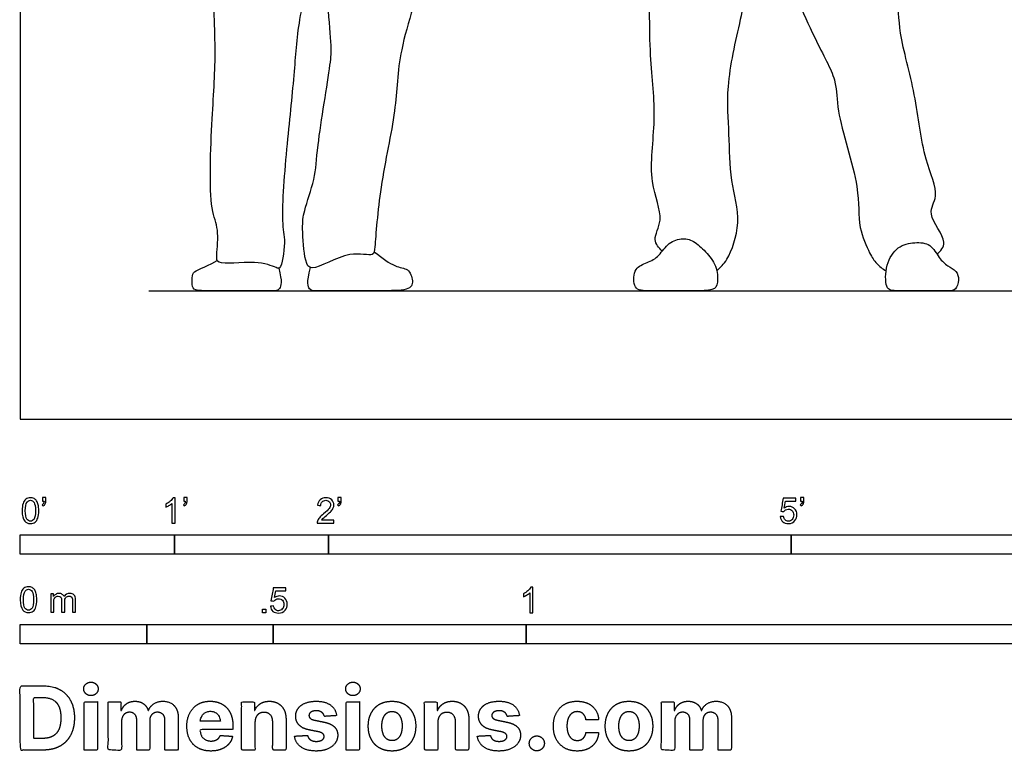
# Model space of a CAD drawing. Units: feet. Extents: x 0 to 26.3, y -2.2 to 7.3.
# Drawn here: x 0 to 6.4, y -2.2 to 2.6 of the extents above; entities that cross this region are included whole.
import ezdxf

# ---------------------------------------------------------------- set-up
doc = ezdxf.new("R2010")
doc.units = ezdxf.units.FT
doc.header["$MEASUREMENT"] = 0
for name, color, linetype, true_color in [('2D$AG-DIAGRAM', 7, 'Continuous', 0xfecc66), ('2D$AG-POP-CULTURE', 7, 'Continuous', 0x66ccff), ('2D$N-SYMB', 7, 'Continuous', 0x800040), ('2D$X-DIMENSIONS.COM', 7, 'Continuous', 0x800080), ('2D$X-VPRT', 6, 'Continuous', 0xff00ff)]:
    doc.layers.add(name, color=color, linetype=linetype, true_color=true_color)

msp = doc.modelspace()

# ---------------------------------------------------------------- linework, layer by layer
at = {"layer": '2D$AG-DIAGRAM'}
msp.add_lwpolyline([(0.8333, 0.8333), (12.3333, 0.8333)], dxfattribs=at)
at = {"layer": '2D$AG-POP-CULTURE'}
for points, knots in [([(5.9454, 1.0693), (5.9652, 1.0916), (6.031, 1.1466), (5.8643, 1.3336), (5.9711, 1.4503), (5.8483, 1.6995), (5.8137, 2.1031), (5.6929, 2.499), (5.6975, 2.7579), (5.6253, 3.0667), (5.6002, 3.3568), (5.5646, 3.4452), (5.5483, 3.4875)], [0, 0, 0, 0, 0.299745, 0.748532, 1.096318, 1.593767, 2.247278, 2.889335, 3.396405, 3.963554, 4.501107, 4.870985, 4.870985, 4.870985, 4.870985]), ([(4.1628, 1.0899), (4.1421, 1.1104), (4.092, 1.1663), (4.1842, 1.3004), (4.063, 1.5483), (4.1325, 1.9517), (4.0756, 2.357), (4.0837, 2.9322), (4.0989, 3.2236), (4.1105, 3.3715)], [0, 0, 0, 0, 0.296469, 0.658578, 1.163917, 1.79733, 2.448001, 3.203273, 3.872362, 3.872362, 3.872362, 3.872362]), ([(2.6413, 3.1717), (2.6371, 3.0878), (2.6368, 2.9192), (2.4434, 2.3864), (2.4445, 2.0013), (2.3297, 1.5299), (2.3013, 1.1345), (2.2941, 1.0481), (2.1287, 1.1052), (1.889, 0.946), (1.8412, 1.0337), (1.8273, 1.2424), (1.8374, 1.3506), (1.9182, 1.5692), (1.9212, 1.7655), (2.0147, 2.3001), (2.0185, 2.4195), (1.9944, 2.6923), (1.966, 3.0315), (1.9568, 3.2085), (1.9165, 3.0156), (1.799, 2.6083), (1.7793, 2.252), (1.7309, 1.8037), (1.6858, 1.2851), (1.7246, 1.1621), (1.6942, 0.9682), (1.6538, 0.9863), (1.5242, 1.0369), (1.2732, 0.9918), (1.2733, 1.0701), (1.2918, 1.2416), (1.2197, 1.3685), (1.2429, 1.9764), (1.275, 2.3872), (1.2408, 2.8883), (1.2572, 3.1117), (1.2658, 3.2241)], [0, 0, 0, 0, 0.501945, 1.239615, 1.871443, 2.580474, 3.203765, 3.43029, 3.811789, 4.320412, 4.57349, 5.026329, 5.372044, 5.829316, 6.304657, 7.027558, 7.386692, 7.898283, 8.514112, 8.829367, 9.168318, 9.837278, 10.440224, 11.127404, 11.832902, 12.220675, 12.650439, 12.797821, 13.183508, 13.660768, 13.883726, 14.285336, 14.669478, 15.429221, 16.106249, 16.799934, 17.381408, 17.381408, 17.381408, 17.381408]), ([(4.5169, 0.963), (4.5415, 0.9854), (4.5938, 1.0326), (4.6836, 1.285), (4.5999, 1.5467), (4.6004, 1.8536), (4.5723, 2.1606), (4.673, 2.5953), (4.7471, 2.9374), (4.8427, 3.1498), (4.8815, 3.1679), (4.958, 2.9089), (5.1502, 2.4593), (5.3043, 2.1897), (5.2836, 1.9956), (5.4536, 1.5074), (5.4262, 1.2565), (5.5043, 1.0796), (5.5489, 1.0088), (5.5924, 0.9749), (5.6148, 0.9621)], [0, 0, 0, 0, 0.316739, 0.814095, 1.342301, 1.891298, 2.449568, 3.116569, 3.735857, 4.192557, 4.323473, 4.799073, 5.53499, 6.076194, 6.513328, 7.224731, 7.741033, 8.162296, 8.450481, 8.729401, 8.729401, 8.729401, 8.729401])]:
    msp.add_open_spline(points, degree=3, knots=knots, dxfattribs=at)
for points in [[(4.4446, 1.0852), (4.4189, 1.1124), (4.3665, 1.1612), (4.288, 1.1797), (4.1919, 1.1394), (4.1374, 1.0455), (4.0533, 1.0106), (3.9748, 0.9789), (3.9748, 0.8333), (4.0631, 0.8333), (4.3774, 0.8333), (4.5029, 0.8333), (4.5248, 0.8764), (4.5204, 0.9975), (4.4702, 1.0579), (4.4446, 1.0852)], [(2.2956, 1.0855), (2.3534, 1.0425), (2.4352, 0.9794), (2.5197, 0.9838), (2.5517, 0.8931), (2.5303, 0.8333), (2.3419, 0.8333), (2.0529, 0.8333), (1.9054, 0.8333), (1.876, 0.8333), (1.8556, 0.8843), (1.8833, 0.9836)], [(5.9588, 1.0494), (5.9408, 1.0745), (5.9067, 1.1416), (5.8015, 1.1496), (5.6883, 1.1266), (5.6088, 1.0073), (5.6088, 0.8333), (5.6751, 0.8333), (5.858, 0.8333), (6.0269, 0.8333), (6.0667, 0.8333), (6.0905, 0.9047), (6.0746, 0.9631), (6.0145, 0.9914), (5.9768, 1.0244), (5.9588, 1.0494)], [(1.6767, 0.9789), (1.6999, 0.8927), (1.6855, 0.8333), (1.6401, 0.8333), (1.5775, 0.8333), (1.3896, 0.8333), (1.2167, 0.8333), (1.127, 0.8333), (1.1126, 0.8675), (1.1141, 0.9367), (1.1321, 0.9647), (1.1764, 0.9755), (1.278, 1.0287)]]:
    msp.add_open_spline(points, degree=3, dxfattribs=at)
at = {"layer": '2D$N-SYMB'}
for points in [[(0, -0.875), (0, -0.75), (1, -0.75), (1, -0.875)], [(1, -0.875), (1, -0.75), (2, -0.75), (2, -0.875)], [(2, -0.875), (2, -0.75), (5, -0.75), (5, -0.875)], [(5, -0.875), (5, -0.75), (10, -0.75), (10, -0.875)], [(1.5703, -1.2542), (1.5703, -1.2315), (1.593, -1.2315), (1.593, -1.2542)], [(0, -1.4554), (0, -1.3304), (0.8202, -1.3304), (0.8202, -1.4554)], [(0.8202, -1.4554), (0.8202, -1.3304), (1.6404, -1.3304), (1.6404, -1.4554)], [(1.6404, -1.4554), (1.6404, -1.3304), (3.2808, -1.3304), (3.2808, -1.4554)], [(3.2808, -1.4554), (3.2808, -1.3304), (6.5617, -1.3304), (6.5617, -1.4554)]]:
    msp.add_lwpolyline(points, close=True, dxfattribs=at)
for points, knots in [([(0.0126, -0.5927), (0.0126, -0.574), (0.0145, -0.5581), (0.0185, -0.5463), (0.0224, -0.5344), (0.0284, -0.5255), (0.0363, -0.5186), (0.0442, -0.5127), (0.0541, -0.5087), (0.0659, -0.5087), (0.0748, -0.5087), (0.0827, -0.5107), (0.0896, -0.5147), (0.0966, -0.5176), (0.1015, -0.5236), (0.1064, -0.5295), (0.1104, -0.5364), (0.1134, -0.5443), (0.1163, -0.5542), (0.1183, -0.5641), (0.1203, -0.5769), (0.1203, -0.5927), (0.1203, -0.6125), (0.1183, -0.6283), (0.1143, -0.6402), (0.1104, -0.652), (0.1045, -0.6609), (0.0966, -0.6678), (0.0887, -0.6738), (0.0788, -0.6757), (0.0659, -0.6757), (0.0501, -0.6757), (0.0383, -0.6718), (0.0294, -0.6599), (0.0185, -0.6461), (0.0126, -0.6244), (0.0126, -0.5927)], [0, 0, 0, 0, 1, 1, 1, 2, 2, 2, 3, 3, 3, 4, 4, 4, 5, 5, 5, 6, 6, 6, 7, 7, 7, 8, 8, 8, 9, 9, 9, 10, 10, 10, 11, 11, 11, 12, 12, 12, 12]), ([(0.145, -0.5315), (0.145, -0.5236), (0.145, -0.5157), (0.145, -0.5077), (0.1522, -0.5077), (0.1595, -0.5077), (0.1667, -0.5077), (0.1667, -0.514), (0.1667, -0.5203), (0.1667, -0.5265), (0.1667, -0.5364), (0.1657, -0.5443), (0.1628, -0.5483), (0.1598, -0.5542), (0.1549, -0.5591), (0.1479, -0.5621), (0.1463, -0.5595), (0.1447, -0.5568), (0.143, -0.5542), (0.147, -0.5522), (0.1499, -0.5502), (0.1519, -0.5463), (0.1539, -0.5423), (0.1549, -0.5374), (0.1549, -0.5315), (0.1516, -0.5315), (0.1483, -0.5315), (0.145, -0.5315)], [0, 0, 0, 0, 1, 1, 1, 2, 2, 2, 3, 3, 3, 4, 4, 4, 5, 5, 5, 6, 6, 6, 7, 7, 7, 8, 8, 8, 9, 9, 9, 9]), ([(1.004, -0.6738), (0.9974, -0.6738), (0.9908, -0.6738), (0.9842, -0.6738), (0.9842, -0.6309), (0.9842, -0.5881), (0.9842, -0.5453), (0.9792, -0.5502), (0.9723, -0.5552), (0.9644, -0.5591), (0.9565, -0.5641), (0.9496, -0.568), (0.9437, -0.57), (0.9437, -0.5634), (0.9437, -0.5568), (0.9437, -0.5502), (0.9545, -0.5453), (0.9644, -0.5384), (0.9733, -0.5315), (0.9812, -0.5236), (0.9872, -0.5166), (0.9911, -0.5087), (0.9954, -0.5087), (0.9997, -0.5087), (1.004, -0.5087), (1.004, -0.5637), (1.004, -0.6188), (1.004, -0.6738)], [0, 0, 0, 0, 1, 1, 1, 2, 2, 2, 3, 3, 3, 4, 4, 4, 5, 5, 5, 6, 6, 6, 7, 7, 7, 8, 8, 8, 9, 9, 9, 9]), ([(1.0603, -0.5315), (1.0603, -0.5236), (1.0603, -0.5157), (1.0603, -0.5077), (1.0675, -0.5077), (1.0748, -0.5077), (1.082, -0.5077), (1.082, -0.514), (1.082, -0.5203), (1.082, -0.5265), (1.082, -0.5364), (1.081, -0.5443), (1.0781, -0.5483), (1.0751, -0.5542), (1.0702, -0.5591), (1.0632, -0.5621), (1.0616, -0.5595), (1.06, -0.5568), (1.0583, -0.5542), (1.0623, -0.5522), (1.0652, -0.5502), (1.0672, -0.5463), (1.0692, -0.5423), (1.0702, -0.5374), (1.0702, -0.5315), (1.0669, -0.5315), (1.0636, -0.5315), (1.0603, -0.5315)], [0, 0, 0, 0, 1, 1, 1, 2, 2, 2, 3, 3, 3, 4, 4, 4, 5, 5, 5, 6, 6, 6, 7, 7, 7, 8, 8, 8, 9, 9, 9, 9]), ([(2.0336, -0.655), (2.0336, -0.6613), (2.0336, -0.6675), (2.0336, -0.6738), (1.9977, -0.6738), (1.9618, -0.6738), (1.9259, -0.6738), (1.9249, -0.6698), (1.9259, -0.6649), (1.9279, -0.6599), (1.9308, -0.653), (1.9348, -0.6451), (1.9407, -0.6382), (1.9476, -0.6313), (1.9555, -0.6234), (1.9674, -0.6135), (1.9852, -0.5987), (1.997, -0.5868), (2.004, -0.5789), (2.0099, -0.57), (2.0128, -0.5621), (2.0128, -0.5542), (2.0128, -0.5463), (2.0099, -0.5394), (2.0049, -0.5344), (1.999, -0.5285), (1.9911, -0.5255), (1.9822, -0.5255), (1.9723, -0.5255), (1.9644, -0.5285), (1.9585, -0.5344), (1.9526, -0.5404), (1.9496, -0.5483), (1.9496, -0.5591), (1.9427, -0.5585), (1.9358, -0.5578), (1.9288, -0.5572), (1.9308, -0.5413), (1.9358, -0.5295), (1.9456, -0.5216), (1.9545, -0.5137), (1.9674, -0.5087), (1.9822, -0.5087), (1.998, -0.5087), (2.0109, -0.5137), (2.0198, -0.5226), (2.0296, -0.5315), (2.0336, -0.5423), (2.0336, -0.5552), (2.0336, -0.5611), (2.0326, -0.568), (2.0296, -0.574), (2.0267, -0.5809), (2.0227, -0.5868), (2.0168, -0.5947), (2.0099, -0.6016), (2, -0.6105), (1.9852, -0.6234), (1.9733, -0.6333), (1.9654, -0.6402), (1.9624, -0.6441), (1.9585, -0.6471), (1.9555, -0.651), (1.9536, -0.655), (1.9802, -0.655), (2.0069, -0.655), (2.0336, -0.655)], [0, 0, 0, 0, 1, 1, 1, 2, 2, 2, 3, 3, 3, 4, 4, 4, 5, 5, 5, 6, 6, 6, 7, 7, 7, 8, 8, 8, 9, 9, 9, 10, 10, 10, 11, 11, 11, 12, 12, 12, 13, 13, 13, 14, 14, 14, 15, 15, 15, 16, 16, 16, 17, 17, 17, 18, 18, 18, 19, 19, 19, 20, 20, 20, 21, 21, 21, 22, 22, 22, 22]), ([(2.0603, -0.5315), (2.0603, -0.5236), (2.0603, -0.5157), (2.0603, -0.5077), (2.0675, -0.5077), (2.0748, -0.5077), (2.082, -0.5077), (2.082, -0.514), (2.082, -0.5203), (2.082, -0.5265), (2.082, -0.5364), (2.081, -0.5443), (2.0781, -0.5483), (2.0751, -0.5542), (2.0702, -0.5591), (2.0632, -0.5621), (2.0616, -0.5595), (2.06, -0.5568), (2.0583, -0.5542), (2.0623, -0.5522), (2.0652, -0.5502), (2.0672, -0.5463), (2.0692, -0.5423), (2.0702, -0.5374), (2.0702, -0.5315), (2.0669, -0.5315), (2.0636, -0.5315), (2.0603, -0.5315)], [0, 0, 0, 0, 1, 1, 1, 2, 2, 2, 3, 3, 3, 4, 4, 4, 5, 5, 5, 6, 6, 6, 7, 7, 7, 8, 8, 8, 9, 9, 9, 9]), ([(5.0603, -0.5315), (5.0603, -0.5236), (5.0603, -0.5157), (5.0603, -0.5077), (5.0675, -0.5077), (5.0748, -0.5077), (5.082, -0.5077), (5.082, -0.514), (5.082, -0.5203), (5.082, -0.5265), (5.082, -0.5364), (5.081, -0.5443), (5.0781, -0.5483), (5.0751, -0.5542), (5.0702, -0.5591), (5.0632, -0.5621), (5.0616, -0.5595), (5.06, -0.5568), (5.0583, -0.5542), (5.0623, -0.5522), (5.0652, -0.5502), (5.0672, -0.5463), (5.0692, -0.5423), (5.0702, -0.5374), (5.0702, -0.5315), (5.0669, -0.5315), (5.0636, -0.5315), (5.0603, -0.5315)], [0, 0, 0, 0, 1, 1, 1, 2, 2, 2, 3, 3, 3, 4, 4, 4, 5, 5, 5, 6, 6, 6, 7, 7, 7, 8, 8, 8, 9, 9, 9, 9]), ([(0.0333, -0.5927), (0.0333, -0.6204), (0.0363, -0.6382), (0.0432, -0.6471), (0.0491, -0.656), (0.057, -0.6609), (0.0659, -0.6609), (0.0758, -0.6609), (0.0837, -0.656), (0.0896, -0.6471), (0.0956, -0.6382), (0.0995, -0.6204), (0.0995, -0.5927), (0.0995, -0.5661), (0.0956, -0.5483), (0.0896, -0.5394), (0.0837, -0.5305), (0.0758, -0.5255), (0.0659, -0.5255), (0.057, -0.5255), (0.0491, -0.5295), (0.0442, -0.5374), (0.0373, -0.5473), (0.0333, -0.5661), (0.0333, -0.5927)], [0, 0, 0, 0, 1, 1, 1, 2, 2, 2, 3, 3, 3, 4, 4, 4, 5, 5, 5, 6, 6, 6, 7, 7, 7, 8, 8, 8, 8]), ([(4.9279, -0.6313), (4.9351, -0.6306), (4.9424, -0.63), (4.9496, -0.6293), (4.9506, -0.6402), (4.9545, -0.6471), (4.9605, -0.653), (4.9654, -0.658), (4.9723, -0.6609), (4.9812, -0.6609), (4.9901, -0.6609), (4.999, -0.657), (5.0059, -0.6491), (5.0119, -0.6421), (5.0158, -0.6323), (5.0158, -0.6204), (5.0158, -0.6085), (5.0119, -0.5997), (5.0059, -0.5927), (4.999, -0.5868), (4.9911, -0.5829), (4.9802, -0.5829), (4.9743, -0.5829), (4.9684, -0.5848), (4.9624, -0.5878), (4.9575, -0.5908), (4.9536, -0.5947), (4.9506, -0.5987), (4.9443, -0.598), (4.9381, -0.5973), (4.9318, -0.5967), (4.9371, -0.5684), (4.9424, -0.54), (4.9476, -0.5117), (4.975, -0.5117), (5.0023, -0.5117), (5.0296, -0.5117), (5.0296, -0.5183), (5.0296, -0.5249), (5.0296, -0.5315), (5.0076, -0.5315), (4.9855, -0.5315), (4.9634, -0.5315), (4.9605, -0.5463), (4.9575, -0.5611), (4.9545, -0.5759), (4.9644, -0.569), (4.9753, -0.5651), (4.9862, -0.5651), (5, -0.5651), (5.0119, -0.57), (5.0217, -0.5799), (5.0316, -0.5898), (5.0366, -0.6026), (5.0366, -0.6184), (5.0366, -0.6333), (5.0326, -0.6461), (5.0237, -0.657), (5.0138, -0.6708), (4.999, -0.6757), (4.9812, -0.6757), (4.9654, -0.6757), (4.9536, -0.6728), (4.9447, -0.6649), (4.9348, -0.656), (4.9298, -0.6451), (4.9279, -0.6313)], [0, 0, 0, 0, 1, 1, 1, 2, 2, 2, 3, 3, 3, 4, 4, 4, 5, 5, 5, 6, 6, 6, 7, 7, 7, 8, 8, 8, 9, 9, 9, 10, 10, 10, 11, 11, 11, 12, 12, 12, 13, 13, 13, 14, 14, 14, 15, 15, 15, 16, 16, 16, 17, 17, 17, 18, 18, 18, 19, 19, 19, 20, 20, 20, 21, 21, 21, 22, 22, 22, 22]), ([(0, -1.1696), (0, -1.1508), (0.002, -1.135), (0.0059, -1.1231), (0.0099, -1.1113), (0.0158, -1.1024), (0.0237, -1.0955), (0.0316, -1.0895), (0.0415, -1.0856), (0.0534, -1.0856), (0.0623, -1.0856), (0.0702, -1.0876), (0.0771, -1.0915), (0.084, -1.0945), (0.0889, -1.1004), (0.0939, -1.1063), (0.0978, -1.1133), (0.1008, -1.1212), (0.1038, -1.131), (0.1057, -1.1409), (0.1077, -1.1538), (0.1077, -1.1696), (0.1077, -1.1893), (0.1057, -1.2052), (0.1018, -1.217), (0.0978, -1.2289), (0.0919, -1.2378), (0.084, -1.2447), (0.0761, -1.2506), (0.0662, -1.2526), (0.0534, -1.2526), (0.0376, -1.2526), (0.0257, -1.2486), (0.0168, -1.2368), (0.0059, -1.2229), (0, -1.2012), (0, -1.1696)], [0, 0, 0, 0, 1, 1, 1, 2, 2, 2, 3, 3, 3, 4, 4, 4, 5, 5, 5, 6, 6, 6, 7, 7, 7, 8, 8, 8, 9, 9, 9, 10, 10, 10, 11, 11, 11, 12, 12, 12, 12]), ([(0.0208, -1.1696), (0.0208, -1.1973), (0.0237, -1.215), (0.0306, -1.2239), (0.0366, -1.2328), (0.0445, -1.2378), (0.0534, -1.2378), (0.0632, -1.2378), (0.0712, -1.2328), (0.0771, -1.2239), (0.083, -1.215), (0.087, -1.1973), (0.087, -1.1696), (0.087, -1.1429), (0.083, -1.1251), (0.0771, -1.1162), (0.0712, -1.1073), (0.0632, -1.1024), (0.0534, -1.1024), (0.0445, -1.1024), (0.0366, -1.1063), (0.0316, -1.1142), (0.0247, -1.1241), (0.0208, -1.1429), (0.0208, -1.1696)], [0, 0, 0, 0, 1, 1, 1, 2, 2, 2, 3, 3, 3, 4, 4, 4, 5, 5, 5, 6, 6, 6, 7, 7, 7, 8, 8, 8, 8]), ([(0.1976, -1.2506), (0.1976, -1.2111), (0.1976, -1.1716), (0.1976, -1.132), (0.2036, -1.132), (0.2095, -1.132), (0.2154, -1.132), (0.2154, -1.1376), (0.2154, -1.1432), (0.2154, -1.1488), (0.2194, -1.1429), (0.2243, -1.138), (0.2303, -1.135), (0.2362, -1.131), (0.2431, -1.1291), (0.251, -1.1291), (0.2599, -1.1291), (0.2678, -1.131), (0.2727, -1.135), (0.2787, -1.1389), (0.2826, -1.1439), (0.2846, -1.1498), (0.2945, -1.136), (0.3063, -1.1291), (0.3222, -1.1291), (0.334, -1.1291), (0.3429, -1.133), (0.3488, -1.1389), (0.3558, -1.1459), (0.3587, -1.1557), (0.3587, -1.1696), (0.3587, -1.1966), (0.3587, -1.2236), (0.3587, -1.2506), (0.3521, -1.2506), (0.3455, -1.2506), (0.339, -1.2506), (0.339, -1.2259), (0.339, -1.2012), (0.339, -1.1765), (0.339, -1.1676), (0.338, -1.1627), (0.337, -1.1587), (0.335, -1.1548), (0.333, -1.1518), (0.3291, -1.1498), (0.3261, -1.1478), (0.3222, -1.1469), (0.3172, -1.1469), (0.3093, -1.1469), (0.3024, -1.1498), (0.2965, -1.1548), (0.2905, -1.1607), (0.2886, -1.1696), (0.2886, -1.1814), (0.2886, -1.2045), (0.2886, -1.2276), (0.2886, -1.2506), (0.2816, -1.2506), (0.2747, -1.2506), (0.2678, -1.2506), (0.2678, -1.2249), (0.2678, -1.1992), (0.2678, -1.1735), (0.2678, -1.1646), (0.2668, -1.1577), (0.2629, -1.1538), (0.2599, -1.1488), (0.254, -1.1469), (0.2471, -1.1469), (0.2411, -1.1469), (0.2362, -1.1478), (0.2312, -1.1518), (0.2263, -1.1548), (0.2233, -1.1587), (0.2204, -1.1646), (0.2184, -1.1706), (0.2174, -1.1785), (0.2174, -1.1893), (0.2174, -1.2098), (0.2174, -1.2302), (0.2174, -1.2506), (0.2108, -1.2506), (0.2042, -1.2506), (0.1976, -1.2506)], [0, 0, 0, 0, 1, 1, 1, 2, 2, 2, 3, 3, 3, 4, 4, 4, 5, 5, 5, 6, 6, 6, 7, 7, 7, 8, 8, 8, 9, 9, 9, 10, 10, 10, 11, 11, 11, 12, 12, 12, 13, 13, 13, 14, 14, 14, 15, 15, 15, 16, 16, 16, 17, 17, 17, 18, 18, 18, 19, 19, 19, 20, 20, 20, 21, 21, 21, 22, 22, 22, 23, 23, 23, 24, 24, 24, 25, 25, 25, 26, 26, 26, 27, 27, 27, 28, 28, 28, 28]), ([(1.6226, -1.2117), (1.6295, -1.2111), (1.6365, -1.2104), (1.6434, -1.2097), (1.6454, -1.2206), (1.6483, -1.2275), (1.6543, -1.2335), (1.6602, -1.2384), (1.6671, -1.2414), (1.675, -1.2414), (1.6849, -1.2414), (1.6928, -1.2374), (1.6997, -1.2295), (1.7066, -1.2226), (1.7096, -1.2127), (1.7096, -1.2008), (1.7096, -1.189), (1.7066, -1.1801), (1.7007, -1.1732), (1.6938, -1.1672), (1.6849, -1.1633), (1.675, -1.1633), (1.6681, -1.1633), (1.6622, -1.1653), (1.6572, -1.1682), (1.6523, -1.1712), (1.6483, -1.1751), (1.6454, -1.1791), (1.6388, -1.1784), (1.6322, -1.1778), (1.6256, -1.1771), (1.6309, -1.1488), (1.6361, -1.1205), (1.6414, -1.0921), (1.6687, -1.0921), (1.6961, -1.0921), (1.7234, -1.0921), (1.7234, -1.0987), (1.7234, -1.1053), (1.7234, -1.1119), (1.7017, -1.1119), (1.6799, -1.1119), (1.6582, -1.1119), (1.6552, -1.1267), (1.6523, -1.1416), (1.6493, -1.1564), (1.6592, -1.1495), (1.6691, -1.1455), (1.6799, -1.1455), (1.6948, -1.1455), (1.7066, -1.1504), (1.7165, -1.1603), (1.7264, -1.1702), (1.7313, -1.1831), (1.7313, -1.1989), (1.7313, -1.2137), (1.7274, -1.2265), (1.7185, -1.2374), (1.7076, -1.2512), (1.6938, -1.2562), (1.675, -1.2562), (1.6602, -1.2562), (1.6483, -1.2532), (1.6384, -1.2453), (1.6295, -1.2364), (1.6236, -1.2255), (1.6226, -1.2117)], [0, 0, 0, 0, 1, 1, 1, 2, 2, 2, 3, 3, 3, 4, 4, 4, 5, 5, 5, 6, 6, 6, 7, 7, 7, 8, 8, 8, 9, 9, 9, 10, 10, 10, 11, 11, 11, 12, 12, 12, 13, 13, 13, 14, 14, 14, 15, 15, 15, 16, 16, 16, 17, 17, 17, 18, 18, 18, 19, 19, 19, 20, 20, 20, 21, 21, 21, 22, 22, 22, 22]), ([(3.3233, -1.2542), (3.3167, -1.2542), (3.3102, -1.2542), (3.3036, -1.2542), (3.3036, -1.2114), (3.3036, -1.1686), (3.3036, -1.1257), (3.2986, -1.1307), (3.2917, -1.1356), (3.2838, -1.1396), (3.2759, -1.1445), (3.269, -1.1485), (3.2631, -1.1504), (3.2631, -1.1439), (3.2631, -1.1373), (3.2631, -1.1307), (3.2739, -1.1257), (3.2838, -1.1188), (3.2927, -1.1119), (3.3006, -1.104), (3.3065, -1.0971), (3.3105, -1.0892), (3.3148, -1.0892), (3.3191, -1.0892), (3.3233, -1.0892), (3.3233, -1.1442), (3.3233, -1.1992), (3.3233, -1.2542)], [0, 0, 0, 0, 1, 1, 1, 2, 2, 2, 3, 3, 3, 4, 4, 4, 5, 5, 5, 6, 6, 6, 7, 7, 7, 8, 8, 8, 9, 9, 9, 9])]:
    msp.add_open_spline(points, degree=3, knots=knots, dxfattribs=at)
at = {"layer": '2D$X-DIMENSIONS.COM'}
for points, degree, knots in [([(0.4588, -1.7918), (0.4781, -1.7918), (0.4918, -1.7789), (0.5056, -1.7659), (0.5056, -1.7478), (0.5056, -1.7299), (0.4918, -1.717), (0.4781, -1.7041), (0.4586, -1.7041), (0.4395, -1.7041), (0.4256, -1.717), (0.4118, -1.7299), (0.4118, -1.7478), (0.4118, -1.7659), (0.4256, -1.7789), (0.4395, -1.7918), (0.4588, -1.7918)], 2, [-8, -8, -8, -7, -7, -6, -6, -5, -5, -4, -4, -3, -3, -2, -2, -1, -1, 0, 0, 0]), ([(2.1576, -1.7918), (2.1769, -1.7918), (2.1907, -1.7789), (2.2044, -1.7659), (2.2044, -1.7478), (2.2044, -1.7299), (2.1907, -1.717), (2.1769, -1.7041), (2.1574, -1.7041), (2.1383, -1.7041), (2.1244, -1.717), (2.1106, -1.7299), (2.1106, -1.7478), (2.1106, -1.7659), (2.1244, -1.7789), (2.1383, -1.7918), (2.1576, -1.7918)], 2, [-8, -8, -8, -7, -7, -6, -6, -5, -5, -4, -4, -3, -3, -2, -2, -1, -1, 0, 0, 0]), ([(0.1477, -2.1446), (0.2112, -2.1446), (0.2569, -2.1195), (0.3025, -2.0945), (0.327, -2.0477), (0.3516, -2.0009), (0.3516, -1.9358), (0.3516, -1.8709), (0.327, -1.8243), (0.3025, -1.7777), (0.2572, -1.7528), (0.2118, -1.7279), (0.1489, -1.7279), (0.0745, -1.7279), (0, -1.7279), (0, -1.9362), (0, -2.1446), (0.0739, -2.1446), (0.1477, -2.1446)], 2, [-15, -15, -15, -14, -14, -13, -13, -12, -12, -11, -11, -10, -10, -9, -9, -8, -8, -7, -7, -6, -6, -6]), ([(0.144, -2.0691), (0.1831, -2.0691), (0.2099, -2.0551), (0.2366, -2.0412), (0.2501, -2.0118), (0.2637, -1.9824), (0.2637, -1.9358), (0.2637, -1.8896), (0.2501, -1.8603), (0.2366, -1.831), (0.21, -1.8172), (0.1833, -1.8034), (0.1442, -1.8034), (0.1162, -1.8034), (0.0881, -1.8034), (0.0881, -1.9362), (0.0881, -2.0691), (0.1161, -2.0691), (0.144, -2.0691)], 2, [-7.813477, -7.813477, -7.813477, -6.813477, -6.813477, -5.813477, -5.813477, -4.813477, -4.813477, -3.813477, -3.813477, -2.813477, -2.813477, -1.813477, -1.813477, -1.543945, -1.543945, -0.268555, -0.268555, 0, 0, 0]), ([(0.415, -2.1446), (0.4584, -2.1446), (0.5017, -2.1446), (0.5017, -1.9883), (0.5017, -1.8321), (0.4584, -1.8321), (0.415, -1.8321), (0.415, -1.9883), (0.415, -2.1446)], 2, [-4, -4, -4, -3, -3, -2, -2, -1, -1, 0, 0, 0]), ([(0.6571, -1.8872), (0.6553, -1.8872), (0.6535, -1.8872), (0.6535, -1.8596), (0.6535, -1.8321), (0.6122, -1.8321), (0.5709, -1.8321), (0.5709, -1.9883), (0.5709, -2.1446), (0.6142, -2.1446), (0.6576, -2.1446), (0.6576, -2.0508), (0.6576, -1.957), (0.6576, -1.9397), (0.6643, -1.9268), (0.671, -1.9138), (0.6825, -1.9066), (0.694, -1.8994), (0.7084, -1.8994), (0.7298, -1.8994), (0.7429, -1.913), (0.756, -1.9267), (0.756, -1.9497), (0.756, -2.0471), (0.756, -2.1446), (0.798, -2.1446), (0.84, -2.1446), (0.84, -2.0491), (0.84, -1.9537), (0.84, -1.9293), (0.8533, -1.9144), (0.8665, -1.8994), (0.8901, -1.8994), (0.9108, -1.8994), (0.9247, -1.9124), (0.9385, -1.9254), (0.9385, -1.9515), (0.9385, -2.048), (0.9385, -2.1446), (0.9818, -2.1446), (1.025, -2.1446), (1.025, -2.0395), (1.025, -1.9344), (1.025, -1.8835), (0.9976, -1.8558), (0.9703, -1.828), (0.9265, -1.828), (0.8921, -1.828), (0.867, -1.8442), (0.8419, -1.8603), (0.8323, -1.8872), (0.8307, -1.8872), (0.8291, -1.8872), (0.8215, -1.8599), (0.799, -1.844), (0.7764, -1.828), (0.7442, -1.828), (0.7125, -1.828), (0.6897, -1.8439), (0.6669, -1.8597), (0.6571, -1.8872)], 2, [0, 0, 0, 0.017578, 0.017578, 0.282227, 0.282227, 0.678711, 0.678711, 2.178711, 2.178711, 2.594727, 2.594727, 3.495117, 3.495117, 4.495117, 4.495117, 5.495117, 5.495117, 6.495117, 6.495117, 7.495117, 7.495117, 8.495117, 8.495117, 9.495117, 9.495117, 10.495117, 10.495117, 11.495117, 11.495117, 12.495117, 12.495117, 13.495117, 13.495117, 14.495117, 14.495117, 15.495117, 15.495117, 16.495117, 16.495117, 17.495117, 17.495117, 18.495117, 18.495117, 19.495117, 19.495117, 20.495117, 20.495117, 21.495117, 21.495117, 22.495117, 22.495117, 23.495117, 23.495117, 24.495117, 24.495117, 25.495117, 25.495117, 26.495117, 26.495117, 27.495117, 27.495117, 27.495117]), ([(1.2358, -2.1507), (1.2744, -2.1507), (1.304, -2.1388), (1.3336, -2.1269), (1.3524, -2.1054), (1.3713, -2.0839), (1.3774, -2.055), (1.3373, -2.0524), (1.2972, -2.0497), (1.2927, -2.0615), (1.2842, -2.0697), (1.2756, -2.0778), (1.2636, -2.0819), (1.2516, -2.086), (1.2372, -2.086), (1.2154, -2.086), (1.1995, -2.0768), (1.1837, -2.0677), (1.175, -2.0508), (1.1664, -2.0339), (1.1664, -2.0105), (1.2728, -2.0105), (1.3792, -2.0105), (1.3792, -1.9986), (1.3792, -1.9867), (1.3792, -1.9468), (1.368, -1.917), (1.3568, -1.8872), (1.3368, -1.8675), (1.3167, -1.8477), (1.29, -1.8379), (1.2632, -1.828), (1.2323, -1.828), (1.1863, -1.828), (1.1522, -1.8483), (1.1182, -1.8687), (1.0994, -1.9051), (1.0807, -1.9415), (1.0807, -1.9897), (1.0807, -2.0392), (1.0994, -2.0753), (1.1182, -2.1114), (1.1529, -2.131), (1.1875, -2.1507), (1.2358, -2.1507)], 2, [-3, -3, -3, -1.999602, -1.999602, -0.999203, -0.999203, 0.001195, 0.001195, 1.001594, 1.001594, 2.001992, 2.001992, 3.00239, 3.00239, 4.002789, 4.002789, 5.003187, 5.003187, 6.003586, 6.003586, 7.003984, 7.003984, 7.810461, 7.810461, 8.810461, 8.810461, 9.810461, 9.810461, 10.810461, 10.810461, 11.810461, 11.810461, 12.810461, 12.810461, 13.810461, 13.810461, 14.810461, 14.810461, 15.810461, 15.810461, 16.810461, 16.810461, 17.810461, 17.810461, 18.810461, 18.810461, 18.810461]), ([(1.5224, -1.9639), (1.5226, -1.9438), (1.53, -1.9294), (1.5375, -1.9151), (1.5508, -1.9075), (1.5641, -1.9), (1.5816, -1.9), (1.6077, -1.9), (1.6225, -1.9162), (1.6374, -1.9324), (1.6372, -1.961), (1.6372, -2.0528), (1.6372, -2.1446), (1.6805, -2.1446), (1.7238, -2.1446), (1.7238, -2.0451), (1.7238, -1.9456), (1.7238, -1.9092), (1.7104, -1.8828), (1.697, -1.8565), (1.6728, -1.8422), (1.6486, -1.828), (1.616, -1.828), (1.5812, -1.828), (1.5568, -1.844), (1.5324, -1.8599), (1.522, -1.8872), (1.5202, -1.8872), (1.5184, -1.8872), (1.5184, -1.8596), (1.5184, -1.8321), (1.4771, -1.8321), (1.4358, -1.8321), (1.4358, -1.9883), (1.4358, -2.1446), (1.4791, -2.1446), (1.5224, -2.1446), (1.5224, -2.0542), (1.5224, -1.9639)], 2, [-32, -32, -32, -31, -31, -30, -30, -29, -29, -28, -28, -27, -27, -26, -26, -25, -25, -24, -24, -23, -23, -22, -22, -21, -21, -20, -20, -19, -19, -18, -18, -17, -17, -16, -16, -15, -15, -14, -14, -13, -13, -13]), ([(2.052, -1.9212), (2.0463, -1.878), (2.0122, -1.853), (1.9781, -1.828), (1.9189, -1.828), (1.8789, -1.828), (1.8491, -1.8398), (1.8193, -1.8516), (1.8029, -1.8734), (1.7865, -1.8951), (1.7865, -1.9252), (1.7865, -1.9602), (1.8088, -1.9828), (1.8311, -2.0054), (1.8768, -2.0146), (1.9039, -2.0199), (1.9309, -2.0253), (1.9513, -2.0294), (1.9611, -2.037), (1.9708, -2.0447), (1.971, -2.0565), (1.9708, -2.0705), (1.9569, -2.0793), (1.943, -2.0882), (1.9202, -2.0882), (1.897, -2.0882), (1.8821, -2.0783), (1.8673, -2.0685), (1.8634, -2.0495), (1.8208, -2.0518), (1.7782, -2.054), (1.7845, -2.0988), (1.8212, -2.1247), (1.8579, -2.1507), (1.92, -2.1507), (1.9607, -2.1507), (1.9919, -2.1377), (2.0231, -2.1248), (2.0411, -2.1016), (2.0591, -2.0784), (2.0591, -2.0477), (2.0591, -2.0139), (2.0367, -1.9932), (2.0144, -1.9724), (1.9688, -1.9631), (1.9405, -1.9574), (1.9122, -1.9517), (1.8905, -1.947), (1.8815, -1.9393), (1.8726, -1.9315), (1.8726, -1.9204), (1.8726, -1.9063), (1.8864, -1.8979), (1.9002, -1.8894), (1.9204, -1.8894), (1.9354, -1.8894), (1.9463, -1.8944), (1.9572, -1.8994), (1.9639, -1.9076), (1.9706, -1.9159), (1.9727, -1.9261), (2.0123, -1.9236), (2.052, -1.9212)], 2, [-45, -45, -45, -44, -44, -43, -43, -42, -42, -41, -41, -40, -40, -39, -39, -38, -38, -37, -37, -36, -36, -35, -35, -34, -34, -33, -33, -32, -32, -31, -31, -30, -30, -29, -29, -28, -28, -27, -27, -26, -26, -25, -25, -24, -24, -23, -23, -22, -22, -21, -21, -20, -20, -19, -19, -18, -18, -17, -17, -16, -16, -15, -15, -14, -14, -14]), ([(2.1139, -2.1446), (2.1572, -2.1446), (2.2005, -2.1446), (2.2005, -1.9883), (2.2005, -1.8321), (2.1572, -1.8321), (2.1139, -1.8321), (2.1139, -1.9883), (2.1139, -2.1446)], 2, [-4, -4, -4, -3, -3, -2, -2, -1, -1, 0, 0, 0]), ([(2.4109, -2.1507), (2.4583, -2.1507), (2.4928, -2.1304), (2.5273, -2.1102), (2.546, -2.0739), (2.5647, -2.0375), (2.5647, -1.9895), (2.5647, -1.9411), (2.546, -1.9048), (2.5273, -1.8685), (2.4928, -1.8482), (2.4583, -1.828), (2.4109, -1.828), (2.3635, -1.828), (2.329, -1.8482), (2.2945, -1.8685), (2.2758, -1.9048), (2.2571, -1.9411), (2.2571, -1.9895), (2.2571, -2.0375), (2.2758, -2.0739), (2.2945, -2.1102), (2.329, -2.1304), (2.3635, -2.1507), (2.4109, -2.1507)], 2, [-12, -12, -12, -11, -11, -10, -10, -9, -9, -8, -8, -7, -7, -6, -6, -5, -5, -4, -4, -3, -3, -2, -2, -1, -1, 0, 0, 0]), ([(2.7079, -1.9639), (2.7081, -1.9438), (2.7156, -1.9294), (2.723, -1.9151), (2.7363, -1.9075), (2.7496, -1.9), (2.7671, -1.9), (2.7932, -1.9), (2.808, -1.9162), (2.8229, -1.9324), (2.8227, -1.961), (2.8227, -2.0528), (2.8227, -2.1446), (2.866, -2.1446), (2.9093, -2.1446), (2.9093, -2.0451), (2.9093, -1.9456), (2.9093, -1.9092), (2.8959, -1.8828), (2.8825, -1.8565), (2.8583, -1.8422), (2.8341, -1.828), (2.8015, -1.828), (2.7667, -1.828), (2.7423, -1.844), (2.7179, -1.8599), (2.7075, -1.8872), (2.7057, -1.8872), (2.7039, -1.8872), (2.7039, -1.8596), (2.7039, -1.8321), (2.6626, -1.8321), (2.6213, -1.8321), (2.6213, -1.9883), (2.6213, -2.1446), (2.6646, -2.1446), (2.7079, -2.1446), (2.7079, -2.0542), (2.7079, -1.9639)], 2, [-32, -32, -32, -31, -31, -30, -30, -29, -29, -28, -28, -27, -27, -26, -26, -25, -25, -24, -24, -23, -23, -22, -22, -21, -21, -20, -20, -19, -19, -18, -18, -17, -17, -16, -16, -15, -15, -14, -14, -13, -13, -13]), ([(3.2375, -1.9212), (3.2318, -1.878), (3.1977, -1.853), (3.1637, -1.828), (3.1045, -1.828), (3.0644, -1.828), (3.0346, -1.8398), (3.0048, -1.8516), (2.9884, -1.8734), (2.972, -1.8951), (2.972, -1.9252), (2.972, -1.9602), (2.9943, -1.9828), (3.0166, -2.0054), (3.0623, -2.0146), (3.0894, -2.0199), (3.1165, -2.0253), (3.1368, -2.0294), (3.1466, -2.037), (3.1563, -2.0447), (3.1565, -2.0565), (3.1563, -2.0705), (3.1424, -2.0793), (3.1285, -2.0882), (3.1057, -2.0882), (3.0825, -2.0882), (3.0676, -2.0783), (3.0528, -2.0685), (3.0489, -2.0495), (3.0063, -2.0518), (2.9637, -2.054), (2.97, -2.0988), (3.0067, -2.1247), (3.0434, -2.1507), (3.1055, -2.1507), (3.1462, -2.1507), (3.1774, -2.1377), (3.2086, -2.1248), (3.2266, -2.1016), (3.2446, -2.0784), (3.2446, -2.0477), (3.2446, -2.0139), (3.2222, -1.9932), (3.1999, -1.9724), (3.1543, -1.9631), (3.126, -1.9574), (3.0977, -1.9517), (3.076, -1.947), (3.067, -1.9393), (3.0581, -1.9315), (3.0581, -1.9204), (3.0581, -1.9063), (3.0719, -1.8979), (3.0857, -1.8894), (3.1059, -1.8894), (3.1209, -1.8894), (3.1318, -1.8944), (3.1427, -1.8994), (3.1494, -1.9076), (3.1561, -1.9159), (3.1582, -1.9261), (3.1978, -1.9236), (3.2375, -1.9212)], 2, [-45, -45, -45, -44, -44, -43, -43, -42, -42, -41, -41, -40, -40, -39, -39, -38, -38, -37, -37, -36, -36, -35, -35, -34, -34, -33, -33, -32, -32, -31, -31, -30, -30, -29, -29, -28, -28, -27, -27, -26, -26, -25, -25, -24, -24, -23, -23, -22, -22, -21, -21, -20, -20, -19, -19, -18, -18, -17, -17, -16, -16, -15, -15, -14, -14, -14]), ([(3.611, -2.1507), (3.6528, -2.1507), (3.6833, -2.1354), (3.7138, -2.1201), (3.7312, -2.093), (3.7486, -2.0658), (3.7506, -2.03), (3.7097, -2.03), (3.6688, -2.03), (3.6664, -2.0465), (3.6585, -2.0582), (3.6507, -2.0699), (3.6388, -2.076), (3.6269, -2.0821), (3.6121, -2.0821), (3.5919, -2.0821), (3.5769, -2.0711), (3.5618, -2.0601), (3.5536, -2.0392), (3.5453, -2.0182), (3.5453, -1.9883), (3.5453, -1.9588), (3.5537, -1.9381), (3.562, -1.9173), (3.577, -1.9064), (3.5919, -1.8955), (3.6121, -1.8955), (3.6359, -1.8955), (3.6506, -1.9099), (3.6654, -1.9242), (3.6688, -1.9476), (3.7097, -1.9476), (3.7506, -1.9476), (3.7488, -1.9114), (3.7309, -1.8845), (3.713, -1.8577), (3.6823, -1.8428), (3.6515, -1.828), (3.6106, -1.828), (3.5632, -1.828), (3.5288, -1.8484), (3.4945, -1.8689), (3.4759, -1.9052), (3.4572, -1.9415), (3.4572, -1.9895), (3.4572, -2.0369), (3.4756, -2.0733), (3.4941, -2.1098), (3.5285, -2.1302), (3.563, -2.1507), (3.611, -2.1507)], 2, [-28, -28, -28, -27, -27, -26, -26, -25, -25, -24, -24, -23, -23, -22, -22, -21, -21, -20, -20, -19, -19, -18, -18, -17, -17, -16, -16, -15, -15, -14, -14, -13, -13, -12, -12, -11, -11, -10, -10, -9, -9, -8, -8, -7, -7, -6, -6, -5, -5, -4, -4, -3, -3, -3]), ([(3.9476, -2.1507), (3.995, -2.1507), (4.0294, -2.1304), (4.0639, -2.1102), (4.0826, -2.0739), (4.1014, -2.0375), (4.1014, -1.9895), (4.1014, -1.9411), (4.0826, -1.9048), (4.0639, -1.8685), (4.0294, -1.8482), (3.995, -1.828), (3.9476, -1.828), (3.9001, -1.828), (3.8657, -1.8482), (3.8312, -1.8685), (3.8125, -1.9048), (3.7937, -1.9411), (3.7937, -1.9895), (3.7937, -2.0375), (3.8125, -2.0739), (3.8312, -2.1102), (3.8657, -2.1304), (3.9001, -2.1507), (3.9476, -2.1507)], 2, [-12, -12, -12, -11, -11, -10, -10, -9, -9, -8, -8, -7, -7, -6, -6, -5, -5, -4, -4, -3, -3, -2, -2, -1, -1, 0, 0, 0]), ([(4.2442, -1.8872), (4.2424, -1.8872), (4.2405, -1.8872), (4.2405, -1.8596), (4.2405, -1.8321), (4.1992, -1.8321), (4.1579, -1.8321), (4.1579, -1.9883), (4.1579, -2.1446), (4.2013, -2.1446), (4.2446, -2.1446), (4.2446, -2.0508), (4.2446, -1.957), (4.2446, -1.9397), (4.2513, -1.9268), (4.258, -1.9138), (4.2695, -1.9066), (4.281, -1.8994), (4.2955, -1.8994), (4.3168, -1.8994), (4.3299, -1.913), (4.3431, -1.9267), (4.3431, -1.9497), (4.3431, -2.0471), (4.3431, -2.1446), (4.3851, -2.1446), (4.4271, -2.1446), (4.4271, -2.0491), (4.4271, -1.9537), (4.4271, -1.9293), (4.4403, -1.9144), (4.4535, -1.8994), (4.4771, -1.8994), (4.4979, -1.8994), (4.5117, -1.9124), (4.5256, -1.9254), (4.5256, -1.9515), (4.5256, -2.048), (4.5256, -2.1446), (4.5688, -2.1446), (4.612, -2.1446), (4.612, -2.0395), (4.612, -1.9344), (4.612, -1.8835), (4.5847, -1.8558), (4.5573, -1.828), (4.5135, -1.828), (4.4792, -1.828), (4.454, -1.8442), (4.4289, -1.8603), (4.4194, -1.8872), (4.4177, -1.8872), (4.4161, -1.8872), (4.4086, -1.8599), (4.386, -1.844), (4.3634, -1.828), (4.3313, -1.828), (4.2995, -1.828), (4.2767, -1.8439), (4.2539, -1.8597), (4.2442, -1.8872)], 2, [0, 0, 0, 0.017578, 0.017578, 0.282227, 0.282227, 0.678711, 0.678711, 2.178711, 2.178711, 2.594727, 2.594727, 3.495117, 3.495117, 4.495117, 4.495117, 5.495117, 5.495117, 6.495117, 6.495117, 7.495117, 7.495117, 8.495117, 8.495117, 9.495117, 9.495117, 10.495117, 10.495117, 11.495117, 11.495117, 12.495117, 12.495117, 13.495117, 13.495117, 14.495117, 14.495117, 15.495117, 15.495117, 16.495117, 16.495117, 17.495117, 17.495117, 18.495117, 18.495117, 19.495117, 19.495117, 20.495117, 20.495117, 21.495117, 21.495117, 22.495117, 22.495117, 23.495117, 23.495117, 24.495117, 24.495117, 25.495117, 25.495117, 26.495117, 26.495117, 27.495117, 27.495117, 27.495117]), ([(1.1667, -1.9577), (1.2104, -1.9577), (1.2541, -1.9577), (1.2978, -1.9577), (1.2973, -1.954), (1.296, -1.9462), (1.2922, -1.9331), (1.2872, -1.9221), (1.2812, -1.9138), (1.2748, -1.9068), (1.2651, -1.8997), (1.2511, -1.8943), (1.2366, -1.8925), (1.2231, -1.8932), (1.2118, -1.8957), (1.2022, -1.8998), (1.1938, -1.9055), (1.1837, -1.9151), (1.1756, -1.928), (1.1697, -1.9438), (1.1676, -1.9529), (1.1667, -1.9577)], 3, [3.537974, 3.537974, 3.537974, 3.537974, 3.871399, 3.871399, 3.871399, 3.936638, 4.007174, 4.106873, 4.150328, 4.195172, 4.28414, 4.383634, 4.49492, 4.585472, 4.661678, 4.72997, 4.79585, 4.860411, 4.993083, 5.070262, 5.154608, 5.154608, 5.154608, 5.154608]), ([(2.4113, -2.0835), (2.4329, -2.0835), (2.4473, -2.0712), (2.4618, -2.0589), (2.4692, -2.0375), (2.4766, -2.0162), (2.4766, -1.9889), (2.4766, -1.9617), (2.4692, -1.9403), (2.4618, -1.9189), (2.4473, -1.9065), (2.4329, -1.8941), (2.4113, -1.8941), (2.3895, -1.8941), (2.3748, -1.9065), (2.36, -1.9189), (2.3526, -1.9403), (2.3452, -1.9617), (2.3452, -1.9889), (2.3452, -2.0162), (2.3526, -2.0375), (2.36, -2.0589), (2.3748, -2.0712), (2.3895, -2.0835), (2.4113, -2.0835)], 2, [0, 0, 0, 1, 1, 2, 2, 3, 3, 4, 4, 5, 5, 6, 6, 7, 7, 8, 8, 9, 9, 10, 10, 11, 11, 12, 12, 12]), ([(3.948, -2.0835), (3.9695, -2.0835), (3.984, -2.0712), (3.9984, -2.0589), (4.0058, -2.0375), (4.0133, -2.0162), (4.0133, -1.9889), (4.0133, -1.9617), (4.0058, -1.9403), (3.9984, -1.9189), (3.984, -1.9065), (3.9695, -1.8941), (3.948, -1.8941), (3.9262, -1.8941), (3.9114, -1.9065), (3.8967, -1.9189), (3.8893, -1.9403), (3.8818, -1.9617), (3.8818, -1.9889), (3.8818, -2.0162), (3.8893, -2.0375), (3.8967, -2.0589), (3.9114, -2.0712), (3.9262, -2.0835), (3.948, -2.0835)], 2, [0, 0, 0, 1, 1, 2, 2, 3, 3, 4, 4, 5, 5, 6, 6, 7, 7, 8, 8, 9, 9, 10, 10, 11, 11, 12, 12, 12]), ([(3.35, -2.1498), (3.3632, -2.1498), (3.3742, -2.1432), (3.3852, -2.1366), (3.392, -2.1255), (3.3988, -2.1144), (3.3988, -2.101), (3.3988, -2.0811), (3.3842, -2.0668), (3.3695, -2.0526), (3.35, -2.0526), (3.3299, -2.0526), (3.3155, -2.0668), (3.3012, -2.0811), (3.3012, -2.101), (3.3012, -2.1212), (3.3155, -2.1355), (3.3299, -2.1498), (3.35, -2.1498)], 2, [-9, -9, -9, -8, -8, -7, -7, -6, -6, -5, -5, -4, -4, -3, -3, -2, -2, -1, -1, 0, 0, 0])]:
    msp.add_open_spline(points, degree=degree, knots=knots, dxfattribs=at)
at = {"layer": '2D$X-VPRT'}
msp.add_lwpolyline([(0, 0), (13.1667, 0), (13.1667, 7.3333), (0, 7.3333)], close=True, dxfattribs=at)

doc.saveas('drawing.dxf')
